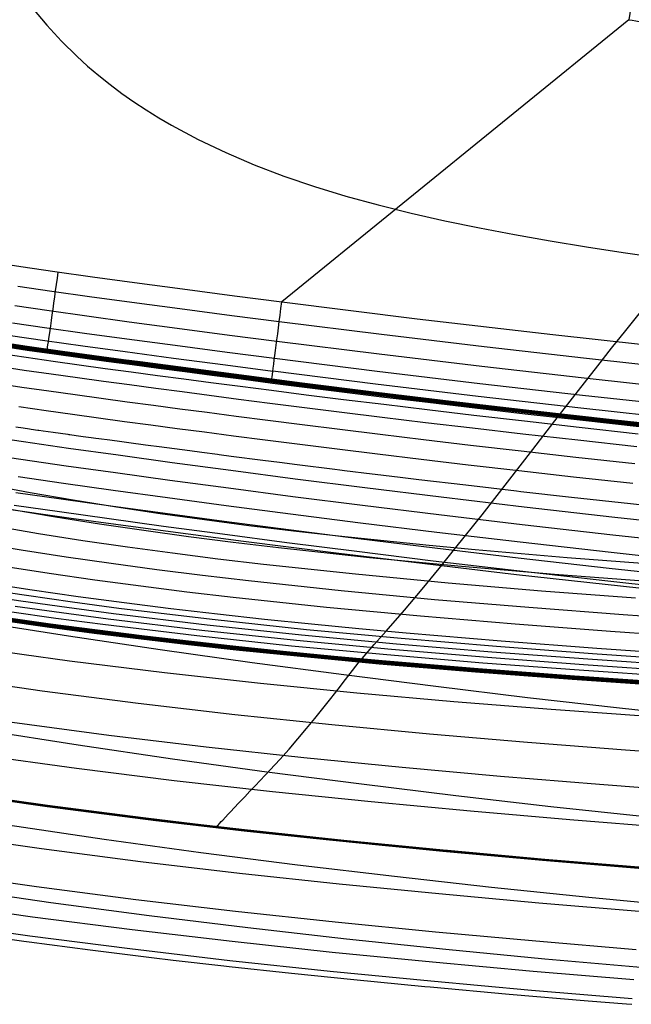
# Model space of a CAD drawing. Units: millimetres. Extents: x -145 to 2060, y 151 to 586.
# Drawn here: x 1628 to 1673, y 155 to 229 of the extents above; entities that cross this region are included whole.
import ezdxf

# ---------------------------------------------------------------- set-up
doc = ezdxf.new("R2010")
doc.units = ezdxf.units.MM
doc.header["$MEASUREMENT"] = 0
doc.layers.add('GEB-ART-NR', color=7, linetype='Continuous', lineweight=0)

# ---------------------------------------------------------------- blocks, each defined once
blk = doc.blocks.new('Block_0')
at = {"layer": 'GEB-ART-NR', "color": 18, "lineweight": 25, "true_color": 0x000000}
for p, q in [((1673.143, 228.908), (1647.231, 207.85)), ((1673.143, 228.908), (1673.143, 228.908)), ((1647.231, 207.85), (1647.231, 207.85)), ((1646.495, 202.102), (1646.495, 202.102)), ((1653.02, 180.992), (1653.23, 181.236))]:
    blk.add_line(p, q, dxfattribs=at)
for points in [[(1620.989, 161.618), (1628.426, 160.558), (1635.885, 159.595), (1643.361, 158.719), (1650.854, 157.92), (1658.358, 157.185), (1665.871, 156.505), (1673.393, 155.875)], [(1674.309, 158.152), (1666.882, 158.82), (1659.468, 159.538), (1652.069, 160.308), (1644.687, 161.141), (1637.325, 162.043), (1629.984, 163.024), (1622.668, 164.092)], [(1621.2, 163.039), (1628.618, 161.979), (1636.058, 161.016), (1643.519, 160.139), (1650.997, 159.338), (1658.49, 158.602), (1665.993, 157.92), (1673.506, 157.288)], [(1677.427, 162.707), (1670.156, 163.414), (1662.895, 164.167), (1655.645, 164.97), (1648.407, 165.828), (1641.184, 166.749), (1633.976, 167.739), (1626.787, 168.802)], [(1621.534, 165.276), (1628.92, 164.22), (1636.333, 163.259), (1643.769, 162.384), (1651.225, 161.584), (1658.7, 160.849), (1666.187, 160.167), (1673.686, 159.535)], [(1674.383, 169.419), (1667.308, 170.185), (1660.238, 170.997), (1653.175, 171.857), (1646.12, 172.771), (1639.073, 173.742), (1632.036, 174.774), (1625.009, 175.873)], [(1621.956, 168.107), (1629.303, 167.056), (1636.68, 166.101), (1644.085, 165.23), (1651.515, 164.434), (1658.966, 163.701), (1666.434, 163.021), (1673.914, 162.392)], [(1626.075, 170.715), (1629.728, 170.206), (1633.395, 169.72), (1637.066, 169.257), (1637.84, 169.162), (1644.436, 168.391), (1649.574, 167.834), (1654.715, 167.309), (1658.287, 166.962), (1659.262, 166.87), (1666.713, 166.192), (1674.168, 165.564)], [(1622.425, 171.251), (1629.728, 170.208), (1637.066, 169.259), (1644.436, 168.393), (1651.836, 167.601), (1659.262, 166.872), (1666.708, 166.196), (1674.168, 165.57)], [(1622.429, 171.276), (1629.731, 170.233), (1637.069, 169.283), (1644.439, 168.418), (1651.839, 167.626), (1659.264, 166.897), (1666.71, 166.221), (1674.17, 165.594)], [(1622.433, 171.3), (1629.735, 170.257), (1637.072, 169.308), (1644.442, 168.442), (1651.841, 167.65), (1659.266, 166.921), (1666.712, 166.245), (1674.172, 165.619)], [(1622.436, 171.324), (1629.738, 170.282), (1637.075, 169.332), (1644.444, 168.467), (1651.844, 167.675), (1659.269, 166.946), (1666.714, 166.27), (1674.174, 165.643)], [(1679.301, 176.783), (1672.444, 177.53), (1665.587, 178.316), (1658.73, 179.143), (1651.874, 180.013), (1645.018, 180.929), (1638.164, 181.893), (1631.311, 182.906), (1624.46, 183.971)], [(1626.101, 192.485), (1631.521, 191.718), (1638.189, 190.813), (1644.373, 190.002), (1651.494, 189.102), (1657.084, 188.42), (1662.677, 187.76), (1664.764, 187.519), (1671.383, 186.777), (1678.005, 186.067)], [(1627.251, 192.687), (1630.639, 192.201), (1634.348, 191.682), (1638.398, 191.125), (1642.807, 190.533), (1647.608, 189.905), (1652.84, 189.241), (1658.545, 188.541), (1664.772, 187.804), (1671.574, 187.032), (1679.013, 186.227)], [(1627.39, 193.639), (1630.773, 193.154), (1634.481, 192.635), (1638.528, 192.078), (1642.933, 191.487), (1647.731, 190.86), (1652.959, 190.196), (1658.66, 189.496), (1664.883, 188.759), (1671.68, 187.988), (1679.114, 187.184)], [(1627.562, 194.813), (1630.939, 194.329), (1634.644, 193.81), (1638.688, 193.254), (1643.089, 192.663), (1647.883, 192.036), (1653.106, 191.374), (1658.802, 190.674), (1665.019, 189.938), (1671.811, 189.167), (1679.238, 188.364)], [(1624.692, 196.574), (1627.752, 196.114), (1631.123, 195.631), (1634.825, 195.112), (1638.865, 194.556), (1643.262, 193.966), (1648.051, 193.34), (1653.269, 192.678), (1658.96, 191.979), (1665.171, 191.244), (1671.956, 190.474), (1679.376, 189.671)], [(1624.896, 197.889), (1627.945, 197.431), (1631.309, 196.949), (1635.008, 196.431), (1639.044, 195.875), (1643.437, 195.285), (1648.221, 194.66), (1653.434, 193.999), (1659.119, 193.3), (1665.324, 192.566), (1672.103, 191.796), (1679.515, 190.995)], [(1627.387, 198.525), (1627.922, 198.447), (1628.394, 198.379), (1628.513, 198.362), (1629.027, 198.289), (1629.087, 198.281), (1629.426, 198.233), (1630.177, 198.127), (1631.272, 197.975), (1631.333, 197.967), (1631.4, 197.957), (1631.892, 197.89), (1632.405, 197.82), (1632.998, 197.739), (1633.347, 197.691), (1633.579, 197.66), (1634.394, 197.55), (1635.3, 197.428), (1635.826, 197.358), (1637.061, 197.193), (1637.255, 197.167), (1638.074, 197.058), (1639.226, 196.905), (1640.36, 196.755), (1641.267, 196.636), (1642.432, 196.484), (1642.57, 196.466), (1643.444, 196.352), (1645.81, 196.047), (1647.068, 195.887), (1648.393, 195.719), (1651.192, 195.368), (1651.567, 195.322), (1651.915, 195.279), (1653.991, 195.024), (1654.209, 194.998), (1656.068, 194.772), (1657.458, 194.605), (1660.965, 194.19), (1664.755, 193.752), (1665.076, 193.715), (1668.85, 193.288), (1673.277, 192.801), (1678.065, 192.291)], [(1673.438, 194.292), (1669.016, 194.779), (1664.925, 195.241), (1661.14, 195.68), (1657.636, 196.094), (1654.39, 196.486), (1651.377, 196.857), (1648.581, 197.206), (1646.001, 197.534), (1643.636, 197.839), (1641.462, 198.123), (1639.422, 198.391), (1637.453, 198.653), (1635.5, 198.914), (1633.549, 199.177), (1631.605, 199.443), (1629.635, 199.718), (1627.603, 200.009)], [(1673.597, 195.76), (1669.18, 196.245), (1665.093, 196.708), (1661.311, 197.146), (1657.812, 197.56), (1654.569, 197.951), (1651.559, 198.321), (1648.765, 198.671), (1646.188, 198.998), (1643.826, 199.303), (1641.654, 199.586), (1639.616, 199.855), (1637.648, 200.116), (1635.696, 200.377), (1633.748, 200.64), (1631.806, 200.905), (1629.841, 201.179), (1627.816, 201.469), (1625.742, 201.779)], [(1673.736, 197.039), (1669.323, 197.524), (1665.24, 197.986), (1661.461, 198.424), (1657.964, 198.838), (1654.725, 199.229), (1651.717, 199.598), (1648.926, 199.947), (1646.352, 200.275), (1643.992, 200.579), (1641.821, 200.862), (1639.785, 201.13), (1637.818, 201.392), (1635.867, 201.653), (1633.921, 201.915), (1631.982, 202.18), (1630.02, 202.454), (1628.002, 202.743), (1625.937, 203.051)], [(1673.84, 197.994), (1669.429, 198.48), (1665.349, 198.941), (1661.573, 199.378), (1658.078, 199.792), (1654.841, 200.183), (1651.835, 200.552), (1649.047, 200.901), (1646.474, 201.228), (1644.116, 201.532), (1641.946, 201.815), (1639.911, 202.083), (1637.945, 202.344), (1635.995, 202.605), (1634.05, 202.868), (1632.113, 203.132), (1630.154, 203.405), (1628.14, 203.694), (1626.083, 204.001)], [(1626.17, 204.566), (1628.223, 204.26), (1630.234, 203.972), (1632.191, 203.699), (1634.127, 203.435), (1636.071, 203.172), (1638.021, 202.911), (1639.986, 202.65), (1642.02, 202.383), (1644.189, 202.1), (1646.546, 201.796), (1649.118, 201.469), (1651.906, 201.12), (1654.91, 200.751), (1658.146, 200.36), (1661.64, 199.947), (1665.414, 199.509), (1669.493, 199.048), (1673.901, 198.563)], [(1625.583, 204.717), (1628.181, 204.326), (1630.82, 203.949), (1636.625, 203.158), (1648.714, 201.579), (1659.847, 200.217), (1671.88, 198.844), (1682.965, 197.67)], [(1625.592, 204.776), (1628.189, 204.384), (1630.828, 204.008), (1636.633, 203.217), (1648.722, 201.638), (1659.854, 200.276), (1671.886, 198.902), (1682.971, 197.729)], [(1625.601, 204.834), (1628.198, 204.443), (1630.836, 204.067), (1636.641, 203.275), (1648.729, 201.697), (1659.861, 200.335), (1671.893, 198.961), (1682.977, 197.788)], [(1625.61, 204.893), (1628.206, 204.502), (1630.844, 204.126), (1636.649, 203.334), (1648.737, 201.756), (1659.868, 200.394), (1671.899, 199.02), (1682.983, 197.847)], [(1628.631, 229.762), (1629.685, 228.507), (1630.783, 227.314), (1631.93, 226.182), (1632.739, 225.447), (1633.57, 224.74), (1634.424, 224.06), (1635.298, 223.406), (1636.194, 222.776), (1637.11, 222.17), (1638.047, 221.588), (1639.004, 221.027), (1640.983, 219.968), (1643.043, 218.987), (1645.18, 218.079), (1647.39, 217.241), (1649.668, 216.466), (1652.013, 215.75), (1654.421, 215.089), (1656.888, 214.476), (1659.41, 213.907), (1661.984, 213.377), (1664.607, 212.881), (1667.274, 212.414), (1669.981, 211.971), (1672.727, 211.549), (1675.508, 211.145)], [(1626.489, 188.121), (1629.871, 187.602), (1633.276, 187.114), (1636.703, 186.656), (1640.147, 186.226), (1643.608, 185.821), (1650.576, 185.078), (1657.599, 184.415), (1664.666, 183.819), (1671.769, 183.281), (1678.899, 182.792)], [(1624.453, 189.902), (1627.781, 189.349), (1631.131, 188.83), (1634.504, 188.344), (1637.901, 187.888), (1641.317, 187.459), (1644.751, 187.056), (1651.668, 186.317), (1658.643, 185.656), (1665.665, 185.063), (1672.726, 184.526), (1679.816, 184.039)], [(1625.773, 191.131), (1629.064, 190.577), (1632.378, 190.058), (1635.718, 189.572), (1639.082, 189.116), (1642.468, 188.689), (1645.872, 188.287), (1652.734, 187.55), (1659.658, 186.892), (1666.633, 186.299), (1673.648, 185.763)], [(1627.1, 192.37), (1630.351, 191.814), (1633.628, 191.294), (1636.932, 190.808), (1640.262, 190.352), (1643.614, 189.926), (1646.987, 189.525), (1653.79, 188.789), (1660.659, 188.132), (1667.582, 187.539), (1674.549, 187.002)], [(1625.267, 194.226), (1628.446, 193.629), (1631.655, 193.071), (1634.892, 192.549), (1638.158, 192.062), (1641.452, 191.606), (1644.769, 191.179), (1648.109, 190.778), (1651.47, 190.4), (1654.849, 190.043), (1658.246, 189.705), (1661.659, 189.385), (1668.528, 188.79), (1675.444, 188.252)], [(1627.095, 176.501), (1634.317, 175.529), (1641.58, 174.651), (1648.88, 173.855), (1656.213, 173.131), (1663.572, 172.47), (1670.952, 171.862), (1678.342, 171.302)], [(1625.767, 179.342), (1629.335, 178.837), (1636.505, 177.905), (1643.719, 177.065), (1650.972, 176.308), (1658.258, 175.624), (1665.57, 175), (1672.903, 174.43), (1680.245, 173.906)], [(1624.317, 182.068), (1627.837, 181.557), (1631.373, 181.074), (1638.483, 180.187), (1645.64, 179.393), (1652.839, 178.681), (1660.073, 178.04), (1667.335, 177.46), (1674.618, 176.931)], [(1626.246, 184.094), (1629.729, 183.601), (1633.229, 183.138), (1636.744, 182.7), (1640.273, 182.288), (1643.815, 181.899), (1647.369, 181.532), (1650.935, 181.185), (1654.511, 180.857), (1661.69, 180.252), (1668.899, 179.707), (1676.13, 179.211)], [(1626.295, 184.144), (1629.777, 183.651), (1633.276, 183.188), (1640.318, 182.339), (1647.413, 181.584), (1654.553, 180.909), (1661.73, 180.305), (1668.938, 179.759), (1676.168, 179.264)], [(1626.344, 184.191), (1629.825, 183.699), (1633.323, 183.236), (1640.363, 182.387), (1647.456, 181.632), (1654.594, 180.958), (1661.77, 180.353), (1668.977, 179.808), (1676.206, 179.313)], [(1626.392, 184.238), (1629.872, 183.746), (1633.37, 183.283), (1640.408, 182.434), (1647.499, 181.679), (1654.636, 181.005), (1661.811, 180.401), (1669.016, 179.856), (1676.243, 179.361)], [(1626.441, 184.285), (1629.92, 183.793), (1633.416, 183.33), (1640.453, 182.481), (1647.542, 181.726), (1654.678, 181.052), (1661.851, 180.448), (1669.054, 179.903), (1676.28, 179.408)], [(1626.49, 184.334), (1629.967, 183.841), (1633.463, 183.378), (1636.973, 182.942), (1640.498, 182.53), (1644.035, 182.142), (1647.586, 181.776), (1651.147, 181.429), (1654.719, 181.102), (1661.891, 180.498), (1669.093, 179.953), (1676.318, 179.459)], [(1626.907, 184.748), (1630.376, 184.257), (1633.863, 183.796), (1640.882, 182.951), (1647.956, 182.2), (1655.076, 181.529), (1662.235, 180.927), (1669.425, 180.385), (1676.638, 179.893)], [(1627.325, 185.154), (1630.785, 184.664), (1634.264, 184.204), (1641.267, 183.361), (1648.326, 182.611), (1655.433, 181.942), (1662.579, 181.341), (1669.758, 180.8), (1676.959, 180.309)], [(1624.313, 186.077), (1627.744, 185.556), (1631.195, 185.067), (1634.665, 184.606), (1641.653, 183.764), (1648.698, 183.015), (1655.791, 182.347), (1662.925, 181.747), (1670.091, 181.206), (1677.281, 180.715)], [(1624.743, 186.478), (1628.164, 185.957), (1631.607, 185.468), (1635.069, 185.008), (1642.041, 184.166), (1649.071, 183.418), (1656.151, 182.75), (1663.271, 182.151), (1670.425, 181.61), (1677.604, 181.119)], [(1625.175, 186.882), (1628.587, 186.361), (1632.02, 185.872), (1635.474, 185.412), (1638.944, 184.98), (1642.43, 184.572), (1645.931, 184.188), (1649.446, 183.825), (1652.973, 183.483), (1656.512, 183.158), (1663.62, 182.56), (1670.762, 182.019), (1677.929, 181.528)], [(1626.931, 170.693), (1629.741, 170.304), (1633.408, 169.818), (1637.078, 169.355), (1640.761, 168.912), (1644.447, 168.49), (1651.856, 167.697), (1659.271, 166.97), (1659.595, 166.939), (1666.883, 166.279), (1674.176, 165.667)], [(1624.635, 174.066), (1631.896, 173.062), (1639.198, 172.151), (1646.538, 171.322), (1653.91, 170.567), (1661.31, 169.875), (1668.732, 169.234), (1676.168, 168.643)], [(1660.236, 189.516), (1662.189, 191.973), (1664.089, 194.409), (1665.973, 196.844), (1667.875, 199.303), (1669.825, 201.811), (1670.829, 203.092), (1671.858, 204.395), (1672.916, 205.724), (1674.006, 207.082)], [(1625.619, 204.951), (1628.234, 204.558), (1630.853, 204.184), (1635.421, 203.559), (1636.656, 203.393), (1646.495, 202.101)], [(1646.567, 202.669), (1643.03, 203.126), (1639.136, 203.639), (1635.544, 204.119), (1632.38, 204.55), (1629.545, 204.947), (1626.978, 205.322)], [(1646.69, 203.622), (1643.155, 204.079), (1639.263, 204.592), (1635.673, 205.072), (1632.511, 205.502), (1629.681, 205.898), (1627.121, 206.272)], [(1646.853, 204.898), (1643.321, 205.355), (1639.432, 205.867), (1635.844, 206.347), (1632.686, 206.777), (1629.862, 207.172), (1627.313, 207.545)], [(1647.041, 206.362), (1643.512, 206.818), (1639.626, 207.33), (1636.041, 207.81), (1632.888, 208.239), (1630.071, 208.633), (1627.532, 209.004)], [(1625.476, 210.842), (1627.756, 210.487), (1630.282, 210.118), (1633.092, 209.724), (1636.241, 209.296), (1639.824, 208.817), (1643.706, 208.306), (1647.231, 207.85)], [(1629.733, 204.342), (1629.753, 204.477), (1629.777, 204.65), (1629.807, 204.862), (1629.843, 205.111), (1629.883, 205.398), (1629.929, 205.721), (1629.98, 206.077), (1630.035, 206.464), (1630.093, 206.876), (1630.155, 207.309), (1630.219, 207.76), (1630.284, 208.221), (1630.351, 208.689), (1630.417, 209.157), (1630.483, 209.623), (1630.548, 210.08)], [(1647.231, 207.85), (1657.349, 206.593), (1667.475, 205.407), (1677.609, 204.295)], [(1809.861, 195.575), (1798.799, 195.628), (1787.738, 195.786), (1776.679, 196.047), (1765.622, 196.411), (1754.212, 196.893), (1742.807, 197.48), (1731.407, 198.171), (1720.014, 198.964), (1709.409, 199.792), (1698.81, 200.706), (1688.219, 201.705), (1677.637, 202.786), (1669.981, 203.619), (1662.33, 204.495), (1654.683, 205.411), (1647.042, 206.368)], [(1809.861, 194.097), (1798.785, 194.15), (1787.71, 194.309), (1776.637, 194.571), (1765.567, 194.935), (1754.143, 195.417), (1742.724, 196.005), (1731.311, 196.696), (1719.905, 197.49), (1709.288, 198.32), (1698.678, 199.235), (1688.075, 200.234), (1677.481, 201.317), (1669.817, 202.151), (1662.157, 203.027), (1654.503, 203.945), (1646.854, 204.903)], [(1809.861, 192.809), (1798.773, 192.862), (1787.685, 193.021), (1776.6, 193.283), (1765.518, 193.648), (1754.082, 194.13), (1742.652, 194.718), (1731.227, 195.411), (1719.81, 196.205), (1709.182, 197.036), (1698.562, 197.952), (1687.95, 198.952), (1677.345, 200.036), (1669.673, 200.871), (1662.006, 201.748), (1654.345, 202.666), (1646.689, 203.625)], [(1646.495, 202.102), (1648.744, 201.817), (1654.312, 201.124), (1659.875, 200.454), (1665.894, 199.753), (1671.906, 199.079), (1677.183, 198.509)], [(1809.861, 191.847), (1798.763, 191.9), (1787.667, 192.059), (1776.573, 192.321), (1765.482, 192.686), (1754.037, 193.169), (1742.598, 193.758), (1731.165, 194.451), (1719.739, 195.246), (1709.104, 196.077), (1698.476, 196.994), (1687.856, 197.995), (1677.244, 199.079), (1669.566, 199.915), (1661.894, 200.792), (1654.227, 201.711), (1646.567, 202.671)], [(1655.036, 183.291), (1656.399, 184.858), (1657.701, 186.406), (1658.971, 187.952), (1660.236, 189.516)], [(1624.444, 160.641), (1627.972, 160.152), (1628.364, 160.099), (1632.934, 159.501), (1637.507, 158.937), (1639.128, 158.745), (1642.898, 158.314), (1643.311, 158.268), (1647.958, 157.766), (1652.607, 157.291), (1657.905, 156.78), (1658.316, 156.741), (1664.207, 156.207), (1670.1, 155.705), (1672.969, 155.471), (1673.358, 155.44)], [(1653.23, 181.236), (1653.679, 181.767), (1654.129, 182.278), (1655.036, 183.291)], [(1642.391, 168.723), (1642.405, 168.738), (1642.418, 168.753), (1642.445, 168.782), (1642.499, 168.84), (1642.553, 168.897), (1642.607, 168.955), (1642.713, 169.069), (1642.82, 169.183), (1643.031, 169.408), (1643.241, 169.631), (1643.449, 169.851), (1643.656, 170.069), (1644.063, 170.497), (1644.463, 170.918), (1644.857, 171.332), (1645.244, 171.739), (1645.624, 172.141), (1646.366, 172.931), (1647.082, 173.71), (1647.773, 174.48), (1648.441, 175.246), (1649.085, 176.008), (1649.707, 176.764), (1650.308, 177.512), (1650.888, 178.247), (1651.449, 178.967), (1651.99, 179.667), (1652.514, 180.344), (1653.02, 180.992)]]:
    blk.add_lwpolyline(points, dxfattribs=at)
for points in [[(1674.202, 235.256), (1673.954, 233.768), (1673.561, 231.412), (1673.143, 228.908)], [(1673.143, 228.908), (1674.52, 228.679), (1675.899, 228.46), (1677.279, 228.251)], [(1646.495, 202.102), (1646.584, 202.798), (1646.886, 205.156), (1647.231, 207.85)]]:
    blk.add_open_spline(points, degree=3, dxfattribs=at)

msp = doc.modelspace()

# ---------------------------------------------------------------- block references
at = {"layer": 'GEB-ART-NR'}
msp.add_blockref('Block_0', (0, 0), dxfattribs=at)

doc.saveas('drawing.dxf')
